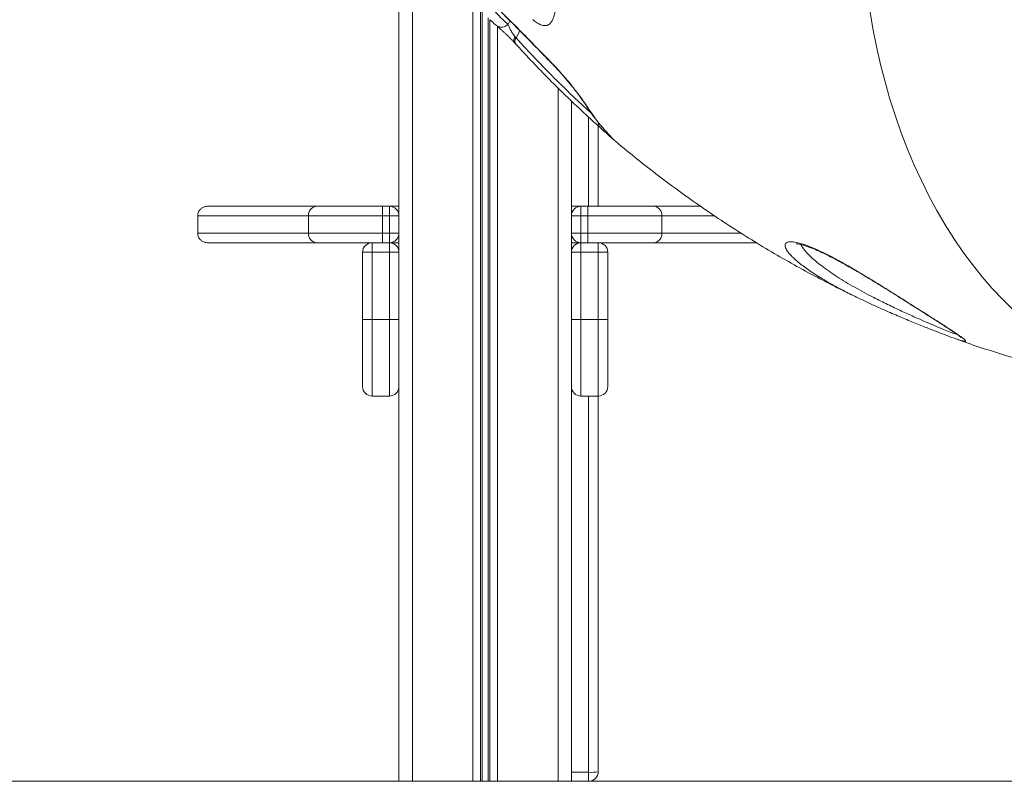
# Model space of a CAD drawing. Units: millimetres. Extents: x -36123 to 77380, y -45417 to 10574.
# Drawn here: x -19846 to -19332, y 4700 to 5097 of the extents above; entities that cross this region are included whole.
import ezdxf

# ---------------------------------------------------------------- set-up
doc = ezdxf.new("R2010")
doc.units = ezdxf.units.MM

msp = doc.modelspace()

# ---------------------------------------------------------------- linework, layer by layer
at = {"color": 7, "linetype": 'Continuous', "lineweight": 15}
for p, q in [((-19648.26, 5151.72), (-19648.26, 4699.68)), ((-19587.59, 5088.02), (-19587.16, 5087.52)), ((-19558.26, 5054.62), (-19558.26, 4699.68)), ((-19544.26, 5041.63), (-19544.26, 4999.68)), ((-19539.86, 5038.38), (-19538.88, 5037.31)), ((-19536.29, 5034.45), (-19536.32, 5034.46)), ((-19748.26, 4999.68), (-19691.55, 4999.68)), ((-19691.55, 4999.68), (-19656.79, 4999.68)), ((-19656.79, 4994.68), (-19656.79, 4999.68)), ((-19656.79, 4999.68), (-19653.26, 4999.68)), ((-19653.26, 4994.68), (-19653.26, 4999.68)), ((-19653.26, 4999.68), (-19648.26, 4999.68)), ((-19558.26, 4999.68), (-19553.26, 4999.68)), ((-19553.26, 4994.68), (-19553.26, 4999.68)), ((-19553.26, 4999.68), (-19549.73, 4999.68)), ((-19549.73, 4994.68), (-19549.73, 4999.68)), ((-19549.73, 4999.68), (-19514.98, 4999.68)), ((-19514.98, 4999.68), (-19490.69, 4999.68)), ((-19695.41, 4994.68), (-19753.26, 4994.68)), ((-19753.26, 4985.68), (-19753.26, 4994.68)), ((-19656.79, 4994.68), (-19695.41, 4994.68)), ((-19695.41, 4985.68), (-19695.41, 4994.68)), ((-19653.26, 4994.68), (-19656.79, 4994.68)), ((-19656.79, 4985.68), (-19656.79, 4994.68)), ((-19648.26, 4994.68), (-19653.26, 4994.68)), ((-19653.26, 4985.68), (-19653.26, 4994.68)), ((-19553.26, 4994.68), (-19558.26, 4994.68)), ((-19553.26, 4985.68), (-19553.26, 4994.68)), ((-19549.73, 4994.68), (-19553.26, 4994.68)), ((-19511.12, 4994.68), (-19549.73, 4994.68)), ((-19549.73, 4985.68), (-19549.73, 4994.68)), ((-19511.12, 4985.68), (-19511.12, 4994.68)), ((-19753.26, 4985.68), (-19695.41, 4985.68)), ((-19695.41, 4985.68), (-19656.79, 4985.68)), ((-19656.79, 4985.68), (-19656.79, 4980.68)), ((-19656.79, 4985.68), (-19653.26, 4985.68)), ((-19653.26, 4985.68), (-19648.26, 4985.68)), ((-19653.26, 4980.68), (-19653.26, 4985.68)), ((-19558.26, 4985.68), (-19553.26, 4985.68)), ((-19553.26, 4980.68), (-19553.26, 4985.68)), ((-19553.26, 4985.68), (-19549.73, 4985.68)), ((-19549.73, 4980.68), (-19549.73, 4985.68)), ((-19549.73, 4985.68), (-19511.12, 4985.68)), ((-19691.55, 4980.68), (-19748.26, 4980.68)), ((-19662.26, 4980.68), (-19691.55, 4980.68)), ((-19662.26, 4980.68), (-19662.26, 4975.68)), ((-19662.26, 4980.68), (-19653.26, 4980.68)), ((-19653.26, 4980.68), (-19656.79, 4980.68)), ((-19648.26, 4980.68), (-19653.26, 4980.68)), ((-19653.26, 4975.68), (-19653.26, 4980.68)), ((-19553.26, 4980.68), (-19558.26, 4980.68)), ((-19549.73, 4980.68), (-19553.26, 4980.68)), ((-19553.26, 4980.68), (-19553.26, 4975.68)), ((-19553.26, 4980.68), (-19544.26, 4980.68)), ((-19514.98, 4980.68), (-19544.26, 4980.68)), ((-19544.26, 4975.68), (-19544.26, 4980.68)), ((-19461.53, 4980.68), (-19514.98, 4980.68)), ((-19667.26, 4975.68), (-19662.26, 4975.68)), ((-19667.26, 4940.68), (-19667.26, 4975.68)), ((-19653.26, 4975.68), (-19662.26, 4975.68)), ((-19662.26, 4975.68), (-19662.26, 4940.68)), ((-19648.26, 4975.68), (-19653.26, 4975.68)), ((-19653.26, 4940.68), (-19653.26, 4975.68)), ((-19553.26, 4975.68), (-19558.26, 4975.68)), ((-19553.26, 4975.68), (-19553.26, 4940.68)), ((-19544.26, 4975.68), (-19553.26, 4975.68)), ((-19544.26, 4940.68), (-19544.26, 4975.68)), ((-19544.26, 4975.68), (-19539.26, 4975.68)), ((-19539.26, 4975.68), (-19539.26, 4940.68)), ((-19667.26, 4905.68), (-19667.26, 4940.68)), ((-19667.26, 4940.68), (-19662.26, 4940.68)), ((-19662.26, 4940.68), (-19662.26, 4900.68)), ((-19662.26, 4940.68), (-19653.26, 4940.68)), ((-19653.26, 4900.68), (-19653.26, 4940.68)), ((-19648.26, 4940.68), (-19653.26, 4940.68)), ((-19553.26, 4940.68), (-19558.26, 4940.68)), ((-19553.26, 4940.68), (-19553.26, 4900.68)), ((-19553.26, 4940.68), (-19544.26, 4940.68)), ((-19544.26, 4940.68), (-19539.26, 4940.68)), ((-19544.26, 4900.68), (-19544.26, 4940.68)), ((-19539.26, 4940.68), (-19539.26, 4905.68)), ((-19653.26, 4900.68), (-19662.26, 4900.68)), ((-19544.26, 4900.68), (-19553.26, 4900.68)), ((-19544.26, 4900.68), (-19544.26, 4704.68)), ((-19558.26, 4704.37), (-19549.26, 4704.37)), ((-19549.26, 4699.68), (-19549.26, 4704.37)), ((-36123.26, 4699.68), (-6123.26, 4699.68))]:
    msp.add_line(p, q, dxfattribs=at)
at = {"color": 8, "linetype": 'Continuous', "lineweight": 15}
for p, q in [((-19641.26, 5143.98), (-19641.26, 4699.68)), ((-19609.67, 5106.51), (-19609.67, 4699.68)), ((-19605.76, 5102.19), (-19605.76, 4699.68)), ((-19604.82, 5101.17), (-19604.82, 4699.68)), ((-19601.7, 5097.98), (-19601.7, 4699.68)), ((-19600.76, 5096.96), (-19600.76, 4699.68)), ((-19596.86, 5093.56), (-19596.86, 4699.68)), ((-19590.41, 5096.5), (-19591.34, 5094.73)), ((-19587.16, 5087.52), (-19585.21, 5091.27)), ((-19584.86, 5090.95), (-19585.13, 5091.42)), ((-19565.26, 5061.37), (-19565.26, 4699.68)), ((-19549.26, 4999.68), (-19549.26, 5046.14)), ((-19539.86, 5038.38), (-19540.19, 5038.69)), ((-19538.88, 5037.31), (-19539.25, 5037.67)), ((-19483.48, 4994.68), (-19511.12, 4994.68)), ((-19511.12, 4985.68), (-19469.54, 4985.68)), ((-19549.26, 4704.37), (-19549.26, 4900.68))]:
    msp.add_line(p, q, dxfattribs=at)
at = {"color": 8, "linetype": 'Continuous', "lineweight": 15, "flags": 128}
for points in [[(-19327.56, 4945.43), (-19333.17, 4950.97), (-19338.62, 4956.8), (-19343.89, 4962.92), (-19349, 4969.32), (-19353.92, 4975.98), (-19358.66, 4982.91), (-19363.2, 4990.09), (-19367.55, 4997.52), (-19371.69, 5005.18), (-19375.62, 5013.06), (-19379.34, 5021.16), (-19382.84, 5029.47), (-19386.12, 5037.97), (-19389.17, 5046.65), (-19391.99, 5055.51), (-19394.57, 5064.53), (-19396.92, 5073.7), (-19399.02, 5083.01), (-19400.88, 5092.45), (-19402.5, 5102)], [(-19588.08, 5085.19), (-19588.13, 5085.25), (-19588.27, 5085.5), (-19588.33, 5085.81), (-19588.33, 5086.18), (-19588.25, 5086.59), (-19588.1, 5087.04), (-19587.88, 5087.52), (-19587.59, 5088.02)], [(-19568.02, 5073.73), (-19568.03, 5073.74), (-19568.17, 5074.05)]]:
    msp.add_lwpolyline(points, dxfattribs=at)
at = {"color": 7, "linetype": 'Continuous', "lineweight": 15, "flags": 128}
msp.add_lwpolyline([(-19550.58, 5052.23), (-19550.43, 5052.02), (-19549.86, 5051.41)], dxfattribs=at)
at = {"color": 8, "linetype": 'Continuous', "lineweight": 15}
for centre, radius, start, end in [((-19534.33, 5161.08), 87.48, 211.9907, 229.3296), ((-19594.75, 5097.66), 4.5, 234.1162, 319.3311), ((-19584.9, 5085.84), 2.82, 143.4532, 212.9877), ((-19541.65, 5042.66), 2.51, 166.5975, 227.8165)]:
    msp.add_arc(centre, radius, start, end, dxfattribs=at)
at = {"color": 7, "linetype": 'Continuous', "lineweight": 15}
for centre, radius, start, end in [((-19690.89, 4995.19), 4.54, 98.2656, 186.3745), ((-19653.26, 4994.68), 5, 0, 90), ((-19553.26, 4994.68), 5, 90, 180), ((-19515.63, 4995.19), 4.54, 353.626, 81.7357), ((-19690.89, 4985.18), 4.54, 173.6255, 261.7344), ((-19653.26, 4985.68), 5, 270, 0), ((-19553.26, 4985.68), 5, 180, 270), ((-19515.63, 4985.18), 4.54, 278.2643, 6.374), ((-19662.26, 4975.68), 5, 90, 180), ((-19653.26, 4975.68), 5, 0, 90), ((-19553.26, 4975.68), 5, 90, 180), ((-19544.26, 4975.68), 5, 0, 90), ((-19662.26, 4905.68), 5, 180, 270), ((-19653.26, 4905.68), 5, 270, 0), ((-19553.26, 4905.68), 5, 180, 270), ((-19544.26, 4905.68), 5, 270, 0), ((-19548.02, 4724.44), 20.11, 266.4513, 280.7593), ((-19549.26, 4704.68), 5, 270, 0)]:
    msp.add_arc(centre, radius, start, end, dxfattribs=at)
at = {"color": 8, "linetype": 'Continuous', "lineweight": 15}
for points, knots in [([(-19360.63, 5158.13), (-19352.29, 5158.13), (-19341.16, 5158.13), (-19327.22, 5157.8), (-19318.83, 5157.13), (-19310.42, 5155.78), (-19302.04, 5153.6), (-19293.7, 5150.71), (-19285.35, 5147.08), (-19277.03, 5142.68), (-19268.74, 5137.53), (-19259.79, 5131.15), (-19250.24, 5123.35), (-19240.06, 5113.91), (-19230, 5103.55), (-19219.68, 5091.98), (-19210.69, 5081.26), (-19205, 5074.11), (-19202.93, 5071.51)], [0, 0, 0, 0, 0.149301, 0.1992217, 0.2491487, 0.2990172, 0.3494521, 0.3999356, 0.4503714, 0.5025824, 0.5548453, 0.6070611, 0.6745688, 0.742081, 0.8110458, 0.8800166, 0.9562563, 1, 1, 1, 1]), ([(-19162.53, 5017.29), (-19162.56, 5017.33), (-19164.94, 5020.48), (-19169.69, 5026.73), (-19178.01, 5037.66), (-19187.58, 5050.09), (-19198.46, 5063.95), (-19209.4, 5077.53), (-19219.98, 5090.1), (-19230.18, 5101.46), (-19240.1, 5111.65), (-19250.28, 5121.07), (-19259.8, 5128.83), (-19268.56, 5135.05), (-19276.47, 5139.98), (-19284.59, 5144.32), (-19292.92, 5147.99), (-19301.44, 5150.94), (-19309.91, 5153.12), (-19318.31, 5154.44), (-19326.59, 5155.06), (-19340.42, 5155.34), (-19351.47, 5155.3), (-19359.77, 5155.28)], [0, 0, 0, 0, 0.000451, 0.039111, 0.077746, 0.136806, 0.195873, 0.25616, 0.316442, 0.368763, 0.421079, 0.47452, 0.527958, 0.567021, 0.606117, 0.645177, 0.685614, 0.726093, 0.76653, 0.805288, 0.844093, 0.882894, 1, 1, 1, 1]), ([(-19587.16, 5087.52), (-19583.65, 5083.72), (-19576.64, 5076.11), (-19565.86, 5065.19), (-19556.3, 5055.89), (-19550.25, 5050.42), (-19547.93, 5048.32)], [0, 0, 0, 0, 0.275622, 0.551244, 0.827587, 1, 1, 1, 1]), ([(-19538.88, 5037.31), (-19538.37, 5036.75), (-19537.38, 5035.69), (-19536.52, 5034.75), (-19536.14, 5034.32), (-19536.25, 5034.41), (-19536.29, 5034.45)], [0, 0, 0, 0, 0.2950436, 0.5660585, 0.8429484, 1, 1, 1, 1]), ([(-19429.81, 4963.41), (-19430.92, 4964.12), (-19433.11, 4965.52), (-19436.04, 4967.56), (-19438.7, 4969.56), (-19441.05, 4971.5), (-19443.36, 4973.65), (-19445.36, 4975.9), (-19446.46, 4977.75), (-19446.8, 4979.03), (-19446.73, 4979.89), (-19446.3, 4980.56), (-19445.3, 4981.11), (-19443.39, 4981.3), (-19440.27, 4980.8), (-19436.4, 4979.63), (-19431.96, 4977.89), (-19426.9, 4975.57), (-19421.09, 4972.62), (-19414.64, 4969.07), (-19408.63, 4965.59), (-19403.51, 4962.52), (-19399.33, 4959.98), (-19395.14, 4957.39), (-19390.83, 4954.7), (-19386.46, 4951.95), (-19382.02, 4949.15), (-19377.67, 4946.38), (-19372.69, 4943.2), (-19368.3, 4940.4), (-19364.56, 4937.99), (-19361.96, 4936.31), (-19359.63, 4934.79), (-19357.57, 4933.42), (-19355.8, 4932.21), (-19354.14, 4931.03), (-19352.81, 4929.99), (-19352.6, 4929.61), (-19352.5, 4929.42)], [0, 0, 0, 0, 0.024119, 0.047656, 0.071191, 0.095479, 0.119765, 0.155006, 0.191024, 0.211129, 0.231232, 0.252125, 0.273018, 0.307357, 0.342864, 0.374884, 0.407752, 0.4419, 0.476802, 0.516758, 0.55755, 0.581439, 0.605329, 0.62978, 0.654231, 0.680799, 0.707364, 0.734764, 0.762161, 0.804539, 0.826313, 0.848084, 0.869313, 0.890539, 0.912557, 0.934574, 0.966882, 1, 1, 1, 1]), ([(-19438.44, 4979.75), (-19438.29, 4979.4), (-19437.83, 4978.36), (-19436.24, 4976.33), (-19433.88, 4973.82), (-19431.03, 4971.24), (-19427.68, 4968.54), (-19423.87, 4965.77), (-19419.65, 4962.95), (-19415.14, 4960.15), (-19410.41, 4957.4), (-19405.51, 4954.7), (-19399.77, 4951.69), (-19393.21, 4948.42), (-19386.15, 4945.08), (-19379.51, 4942.05), (-19373.58, 4939.44), (-19368.36, 4937.2), (-19364, 4935.4), (-19360.52, 4934.03), (-19358.13, 4933.15), (-19357.29, 4932.93), (-19356.97, 4932.85)], [0, 0, 0, 0, 0.026688, 0.07831, 0.12494, 0.171747, 0.218407, 0.265684, 0.31311, 0.360394, 0.406482, 0.452703, 0.498787, 0.56435, 0.629898, 0.69076, 0.751602, 0.80761, 0.863596, 0.9159, 0.968184, 1, 1, 1, 1]), ([(-19352.5, 4929.42), (-19352.5, 4929.38), (-19352.53, 4929.22), (-19353.05, 4929.17), (-19354.31, 4929.52), (-19354.91, 4929.68)], [0, 0, 0, 0, 0.1312684, 0.5895705, 1, 1, 1, 1])]:
    msp.add_open_spline(points, degree=3, knots=knots, dxfattribs=at)
at = {"color": 7, "linetype": 'Continuous', "lineweight": 15}
for points, knots in [([(-19565.98, 5113.39), (-19566, 5111.62), (-19566.04, 5108.08), (-19566.43, 5103.23), (-19567.07, 5099.63), (-19567.93, 5097.18), (-19568.83, 5095.56), (-19570.08, 5094.33), (-19571.59, 5093.84), (-19573.2, 5093.99), (-19574.72, 5094.53), (-19576.46, 5095.49), (-19577.78, 5096.56), (-19578.45, 5097.1)], [0, 0, 0, 0, 0.1368647, 0.2747908, 0.4284965, 0.5070822, 0.5856333, 0.6785379, 0.7735699, 0.8293883, 0.8863086, 0.9421005, 1, 1, 1, 1]), ([(-19596.43, 5102.68), (-19594.6, 5100.88), (-19590.93, 5097.27), (-19587.07, 5093.37), (-19585.13, 5091.42)], [0, 0, 0, 0, 0.498939, 1, 1, 1, 1]), ([(-19596.02, 5102.07), (-19595.22, 5101.28), (-19593.18, 5099.27), (-19589.9, 5096), (-19586.98, 5093.07), (-19585.3, 5091.36), (-19584.85, 5090.9)], [0, 0, 0, 0, 0.223292, 0.566196, 0.883894, 1, 1, 1, 1]), ([(-19600.61, 5096.96), (-19600.38, 5096.73), (-19599.35, 5095.71), (-19598.24, 5094.76), (-19597.38, 5094.02)], [0, 0, 0, 0, 0.2217762, 1, 1, 1, 1]), ([(-19597.37, 5094.01), (-19597.35, 5093.99), (-19597.1, 5093.78), (-19596.45, 5093.2), (-19595.42, 5092.29), (-19594.23, 5091.2), (-19593.21, 5090.26), (-19592.59, 5089.67), (-19592.42, 5089.51)], [0, 0, 0, 0, 0.021209, 0.24039, 0.466262, 0.693452, 0.914612, 1, 1, 1, 1]), ([(-19591.34, 5094.73), (-19591.26, 5094.5), (-19591.04, 5093.79), (-19590.47, 5092.49), (-19589.59, 5090.87), (-19588.66, 5089.43), (-19587.98, 5088.5), (-19587.65, 5088.1), (-19587.59, 5088.02)], [0, 0, 0, 0, 0.130376, 0.396785, 0.621818, 0.81776, 0.966367, 1, 1, 1, 1]), ([(-19592.42, 5089.51), (-19592.16, 5089.27), (-19591.5, 5088.64), (-19590.4, 5087.56), (-19589.22, 5086.38), (-19588.44, 5085.58), (-19588.1, 5085.21), (-19588.08, 5085.19)], [0, 0, 0, 0, 0.175378, 0.454863, 0.723195, 0.982724, 1, 1, 1, 1]), ([(-19585.13, 5091.42), (-19584.91, 5091.19), (-19582.06, 5088.3), (-19576.49, 5082.6), (-19570.95, 5076.91), (-19568.17, 5074.05)], [0, 0, 0, 0, 0.041741, 0.519379, 1, 1, 1, 1]), ([(-19584.86, 5090.96), (-19583.86, 5089.95), (-19581.49, 5087.55), (-19577.64, 5083.62), (-19573.28, 5079.16), (-19570.06, 5075.84), (-19568.28, 5074.01), (-19568.02, 5073.75)], [0, 0, 0, 0, 0.184354, 0.436157, 0.693214, 0.955739, 1, 1, 1, 1]), ([(-19588.09, 5085.2), (-19587.86, 5084.96), (-19587.57, 5084.64), (-19587.32, 5084.37), (-19587.26, 5084.3)], [0, 0, 0, 0, 0.76754, 1, 1, 1, 1]), ([(-19587.24, 5084.33), (-19586.12, 5083.09), (-19582.16, 5078.68), (-19575.21, 5071.39), (-19567.07, 5063.07), (-19561.77, 5057.95), (-19559.44, 5055.71)], [0, 0, 0, 0, 0.123855, 0.43945, 0.754595, 1, 1, 1, 1]), ([(-19568.17, 5074.05), (-19567.24, 5073.08), (-19565.35, 5071.1), (-19562.52, 5067.92), (-19559.75, 5064.67), (-19557.16, 5061.47), (-19554.76, 5058.38), (-19552.75, 5055.66), (-19551.08, 5053.29), (-19550.27, 5052.04), (-19549.86, 5051.41)], [0, 0, 0, 0, 0.1266, 0.25693, 0.384075, 0.514899, 0.642567, 0.773883, 0.885742, 1, 1, 1, 1]), ([(-19568.02, 5073.73), (-19567.98, 5073.69), (-19567.36, 5073.07), (-19566.12, 5071.75), (-19564.32, 5069.79), (-19562.51, 5067.76), (-19560.74, 5065.69), (-19559.02, 5063.62), (-19557.38, 5061.59), (-19555.84, 5059.61), (-19554.41, 5057.73), (-19553.12, 5055.97), (-19552, 5054.38), (-19551.14, 5053.11), (-19550.73, 5052.48), (-19550.58, 5052.23)], [0, 0, 0, 0, 0.005131, 0.089662, 0.174583, 0.260498, 0.346044, 0.432142, 0.518823, 0.604691, 0.690979, 0.777207, 0.862194, 0.946862, 1, 1, 1, 1]), ([(-19543.34, 5040.8), (-19545.32, 5042.58), (-19550.69, 5047.38), (-19555.96, 5052.41), (-19559.28, 5055.58)], [0, 0, 0, 0, 0.369961, 1, 1, 1, 1]), ([(-19550.53, 5052.23), (-19550.04, 5051.44), (-19548.59, 5049.11), (-19545.92, 5045.45), (-19542.96, 5041.73), (-19540.95, 5039.56), (-19540.16, 5038.71)], [0, 0, 0, 0, 0.162463, 0.479163, 0.795489, 1, 1, 1, 1]), ([(-19549.86, 5051.41), (-19548.05, 5048.7), (-19544.99, 5044.13), (-19541.35, 5040.05), (-19539.86, 5038.38)], [0, 0, 0, 0, 0.590599, 1, 1, 1, 1]), ([(-19536.33, 5034.47), (-19536.49, 5034.62), (-19536.8, 5034.89), (-19537.81, 5035.82), (-19539.21, 5037.09), (-19541.02, 5038.74), (-19542.56, 5040.1), (-19543.34, 5040.8)], [0, 0, 0, 0, 0.214153, 0.408101, 0.6068, 0.800385, 1, 1, 1, 1]), ([(-19540.2, 5038.69), (-19540.15, 5038.65), (-19539.79, 5038.26), (-19539.51, 5037.95), (-19539.25, 5037.67)], [0, 0, 0, 0, 0.122794, 1, 1, 1, 1]), ([(-19539.25, 5037.68), (-19538.98, 5037.38), (-19538.37, 5036.72), (-19537.69, 5035.99), (-19537.19, 5035.44), (-19536.96, 5035.19), (-19536.87, 5035.08), (-19536.89, 5035.1), (-19536.89, 5035.1)], [0, 0, 0, 0, 0.210593, 0.470912, 0.695649, 0.882035, 0.995232, 1, 1, 1, 1]), ([(-19536.29, 5034.49), (-19534.89, 5033.3), (-19529.9, 5029.06), (-19521.14, 5022.05), (-19510.02, 5013.46), (-19498.76, 5005.19), (-19487.37, 4997.2), (-19475.85, 4989.52), (-19464.2, 4982.13), (-19452.44, 4975.05), (-19440.57, 4968.27), (-19428.59, 4961.81), (-19418.23, 4956.48), (-19411.81, 4953.42), (-19409.47, 4952.3)], [0, 0, 0, 0, 0.0361705, 0.1288096, 0.2211345, 0.3131431, 0.4048332, 0.4962064, 0.5872637, 0.6780084, 0.7684447, 0.858578, 0.9484157, 1, 1, 1, 1]), ([(-19748.26, 4999.68), (-19748.28, 4999.68), (-19748.65, 4999.68), (-19749.58, 4999.57), (-19750.97, 4999), (-19752.24, 4997.86), (-19753.1, 4996.37), (-19753.21, 4995.24), (-19753.26, 4994.68)], [0, 0, 0, 0, 0.008172, 0.141468, 0.356155, 0.570793, 0.785394, 1, 1, 1, 1]), ([(-19753.26, 4985.68), (-19753.21, 4985.12), (-19753.1, 4984), (-19752.24, 4982.5), (-19750.97, 4981.36), (-19749.58, 4980.79), (-19748.65, 4980.68), (-19748.28, 4980.68), (-19748.26, 4980.68)], [0, 0, 0, 0, 0.214606, 0.429207, 0.643845, 0.858532, 0.991828, 1, 1, 1, 1]), ([(-19441.03, 4980.09), (-19441.03, 4980.09), (-19441.08, 4980.08), (-19440.89, 4980.11), (-19440.44, 4980.1), (-19439.66, 4980.01), (-19438.61, 4979.81), (-19437.27, 4979.46), (-19435.66, 4978.95), (-19433.8, 4978.27), (-19431.67, 4977.42), (-19429.3, 4976.38), (-19426.69, 4975.17), (-19423.87, 4973.78), (-19420.84, 4972.22), (-19417.64, 4970.51), (-19414.29, 4968.65), (-19410.81, 4966.67), (-19407.24, 4964.58), (-19403.56, 4962.39), (-19399.8, 4960.11), (-19396.01, 4957.79), (-19392.23, 4955.44), (-19388.49, 4953.1), (-19384.82, 4950.79), (-19381.25, 4948.52), (-19377.79, 4946.32), (-19374.5, 4944.24), (-19371.42, 4942.28), (-19368.56, 4940.45), (-19365.9, 4938.75), (-19363.48, 4937.19), (-19361.31, 4935.77), (-19359.41, 4934.52), (-19357.81, 4933.44), (-19356.58, 4932.58), (-19355.89, 4932.08), (-19355.44, 4931.75), (-19355.1, 4931.49), (-19354.81, 4931.26), (-19354.68, 4931.13), (-19354.71, 4931.16), (-19354.71, 4931.16)], [0, 0, 0, 0, 0.002306, 0.019661, 0.038117, 0.057786, 0.078544, 0.100166, 0.122002, 0.145357, 0.169733, 0.19514, 0.221575, 0.249022, 0.277441, 0.306752, 0.336832, 0.367507, 0.398659, 0.430491, 0.463275, 0.496253, 0.529349, 0.562466, 0.595503, 0.628389, 0.661074, 0.693536, 0.724482, 0.755155, 0.785405, 0.815093, 0.844116, 0.872408, 0.89992, 0.926593, 0.947425, 0.952347, 0.965777, 0.984085, 0.999258, 1, 1, 1, 1]), ([(-19354.91, 4929.68), (-19354.98, 4929.7), (-19355.65, 4929.87), (-19357.89, 4930.64), (-19361.63, 4931.98), (-19366.45, 4933.81), (-19372.18, 4936.05), (-19378.76, 4938.69), (-19384.83, 4941.2), (-19389.96, 4943.39), (-19393.99, 4945.13), (-19398.07, 4946.95), (-19402.23, 4948.84), (-19406.39, 4950.8), (-19410.56, 4952.82), (-19414.68, 4954.89), (-19418.7, 4956.99), (-19422.58, 4959.11), (-19426.27, 4961.25), (-19428.69, 4962.69), (-19429.8, 4963.4), (-19429.81, 4963.41)], [0, 0, 0, 0, 0.009406, 0.081172, 0.154807, 0.231348, 0.309831, 0.392824, 0.477946, 0.522709, 0.567475, 0.613417, 0.659361, 0.70674, 0.75412, 0.802792, 0.851463, 0.900356, 0.94925, 0.999554, 1, 1, 1, 1]), ([(-19357.65, 4930.56), (-19356.7, 4930.21), (-19351.6, 4928.32), (-19342.26, 4925.19), (-19329.64, 4921.19), (-19316.95, 4917.53), (-19304.21, 4914.18), (-19291.43, 4911.15), (-19278.6, 4908.43), (-19265.74, 4906.05), (-19256.07, 4904.43), (-19250.68, 4903.7), (-19249.6, 4903.56)], [0, 0, 0, 0, 0.0271684, 0.1460385, 0.2646069, 0.3828896, 0.5009052, 0.618674, 0.7362129, 0.8535432, 0.9706826, 1, 1, 1, 1])]:
    msp.add_open_spline(points, degree=3, knots=knots, dxfattribs=at)

doc.saveas('drawing.dxf')
